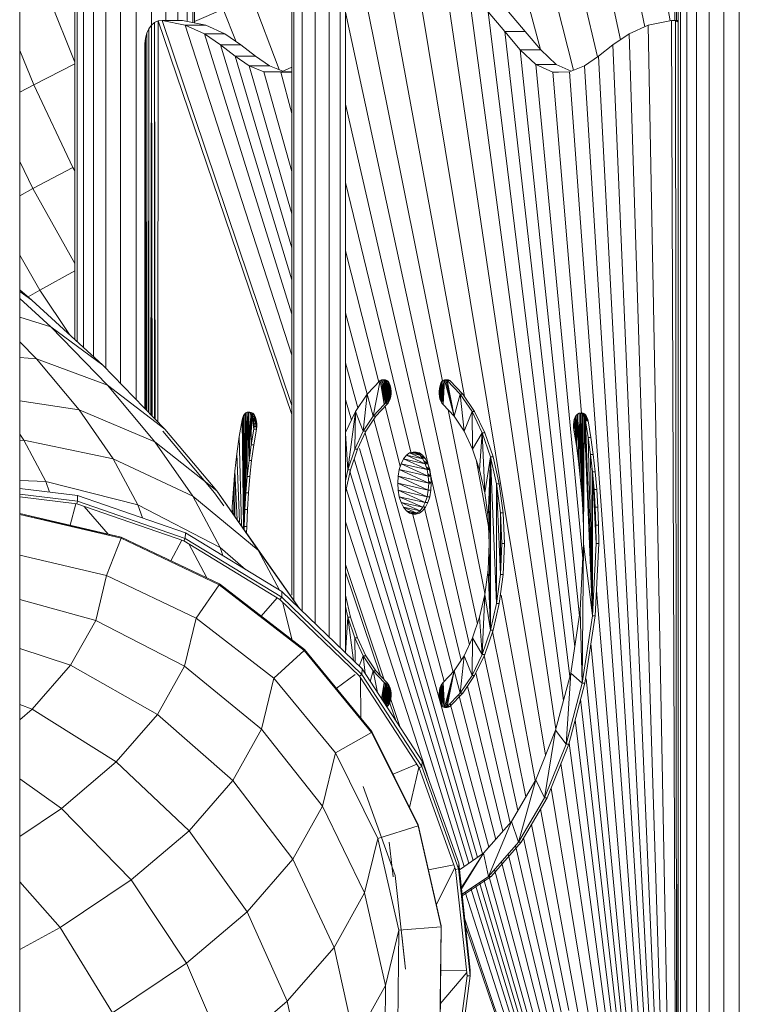
# Model space of a CAD drawing. Units: inches. Extents: x 12 to 24091, y 9 to 17036.
# Drawn here: x 4729 to 5203, y 11774 to 12422 of the extents above; entities that cross this region are included whole.
import ezdxf

# ---------------------------------------------------------------- set-up
doc = ezdxf.new("R2010")
doc.units = ezdxf.units.IN
doc.header["$MEASUREMENT"] = 0
doc.layers.add('DEFAULT', color=7, linetype='Continuous', lineweight=9)
doc.layers.add('平台柱子', color=7, linetype='Continuous', lineweight=9)

# ---------------------------------------------------------------- blocks, each defined once
blk = doc.blocks.new('9061_DWG-662037-West')
at = {"lineweight": 9}
for p, q in [((68811.49, 2354.37), (68811.49, 1410.47)), ((68814.98, 2357.5), (68814.98, 1407.1)), ((68804.22, 2347.85), (68804.22, 1417.48)), ((68795.11, 2339.68), (68795.11, 1426.27)), ((68786.6, 2333.08), (68786.6, 1434.48)), ((68779.74, 2327.77), (68779.74, 1445.09)), ((68780.98, 2328.72), (68780.98, 1441.66)), ((68600.64, 2022.87), (68600.64, -1.4)), ((68636.97, 1795.76), (68616.05, 1848.05)), ((68893.38, 1575.83), (68843.06, 1848.74)), ((68946.76, 1339.78), (68861.98, 1851.92)), ((68880.9, 1848.74), (68953.55, 1356.93)), ((68878.83, 1585.86), (68827.69, 1840.4)), ((68896.27, 1840.4), (68958.5, 1375.62)), ((68989.6, 1840.24), (68996.09, 1810.57)), ((69007.28, 1842.43), (69011.99, 1819.13)), ((69024.88, 1844.2), (69028.82, 1823.07)), ((68753.46, 1838.64), (68771.48, 1790.88)), ((68953.98, 1834.61), (68965.08, 1790.55)), ((68971.82, 1837.63), (68980.85, 1799.28)), ((68715.78, 1822.46), (68734.58, 1830.75)), ((68734.58, 1830.75), (68743.18, 1809.28)), ((68901.86, 1426.13), (68814.98, 1828.76)), ((68908.99, 1828.84), (68919.97, 1816.01)), ((68908.99, 1828.84), (68962.72, 1391.53)), ((68922.42, 1828.84), (68933.4, 1816.01)), ((68936.08, 1831.16), (68943.38, 1804.04)), ((68687.33, 1820.15), (68689.43, 1821.91)), ((68689.29, 1561.46), (68689.43, 1821.91)), ((68689.43, 1821.91), (68691.8, 1822.97)), ((68689.74, 1561), (68689.43, 1821.91)), ((68691.5, 1559.19), (68691.8, 1822.97)), ((68691.8, 1822.97), (68694.38, 1823.22)), ((68779.74, 1563.91), (68691.8, 1822.97)), ((68694.38, 1823.22), (68707.8, 1823.22)), ((68779.74, 1569.79), (68694.38, 1823.22)), ((68694.38, 1823.22), (68709.64, 1820.2)), ((68707.8, 1823.22), (68723.06, 1820.2)), ((69014.31, 1820.2), (69029.57, 1823.22)), ((69029.57, 1823.22), (69033.95, 1823.22)), ((69029.57, 1823.22), (69032.15, 1822.97)), ((69029.57, 1823.22), (69033.31, 816.96)), ((69032.15, 1822.97), (69033.95, 1822.97)), ((69032.15, 1822.97), (69033.95, 1822.17)), ((69032.15, 1822.97), (69033.31, 816.96)), ((68683.41, 1811.64), (68684.26, 1814.91)), ((68684.16, 1566.75), (68684.26, 1814.91)), ((68684.26, 1814.91), (68685.59, 1817.78)), ((68684.38, 1566.52), (68684.26, 1814.91)), ((68685.38, 1565.5), (68685.59, 1817.78)), ((68685.59, 1817.78), (68687.33, 1820.15)), ((68685.68, 1565.19), (68685.59, 1817.78)), ((68686.98, 1563.85), (68687.33, 1820.15)), ((68687.74, 1563.06), (68687.33, 1820.15)), ((68687.33, 1563.48), (68687.33, 1820.15)), ((68779.74, 1602.92), (68709.64, 1820.2)), ((68709.64, 1820.2), (68723.06, 1820.2)), ((68709.64, 1820.2), (68722.2, 1814.42)), ((68779.74, 1629.93), (68722.2, 1814.42)), ((68722.2, 1814.42), (68735.62, 1814.42)), ((68722.2, 1814.42), (68732.85, 1807.18)), ((68723.06, 1820.2), (68735.62, 1814.42)), ((68735.62, 1814.42), (68746.27, 1807.18)), ((68919.97, 1816.01), (68933.4, 1816.01)), ((68919.97, 1816.01), (68930.12, 1803.84)), ((68919.97, 1816.01), (68965.92, 1410.98)), ((68933.4, 1816.01), (68943.54, 1803.84)), ((68991.11, 1807.18), (69001.76, 1814.42)), ((69001.76, 1814.42), (69014.31, 1820.2)), ((69001.76, 1814.42), (69033.31, 816.96)), ((69014.31, 1820.2), (69033.31, 816.96)), ((68683.11, 1808.08), (68683.41, 1811.64)), ((68683.11, 1567.84), (68683.11, 1808.08)), ((68683.33, 1567.6), (68683.41, 1811.64)), ((68683.38, 1567.55), (68683.41, 1811.64)), ((68683.52, 1567.41), (68683.41, 1811.64)), ((68609.92, 1780.94), (68600.64, 1803.58)), ((68779.74, 1652.63), (68732.85, 1807.18)), ((68732.85, 1807.18), (68746.27, 1807.18)), ((68732.85, 1807.18), (68742.39, 1799.76)), ((68746.27, 1807.18), (68755.82, 1799.76)), ((68930.12, 1803.84), (68943.54, 1803.84)), ((68930.12, 1803.84), (68940.33, 1794.3)), ((68930.12, 1803.84), (68969.05, 1431.54)), ((68943.54, 1803.84), (68953.75, 1794.3)), ((68981.56, 1799.76), (68991.11, 1807.18)), ((68991.11, 1807.18), (69033.31, 816.96)), ((68779.74, 1673.59), (68742.39, 1799.76)), ((68742.39, 1799.76), (68755.82, 1799.76)), ((68742.39, 1799.76), (68751.64, 1793.45)), ((68755.82, 1799.76), (68765.06, 1793.45)), ((68972.31, 1793.45), (68981.56, 1799.76)), ((68981.56, 1799.76), (69033.31, 816.96)), ((68609.92, 1780.94), (68636.97, 1794.7)), ((68779.74, 1696.03), (68751.64, 1793.45)), ((68751.64, 1793.45), (68765.06, 1793.45)), ((68751.64, 1793.45), (68761.39, 1789.54)), ((68779.74, 1723.9), (68761.39, 1789.54)), ((68761.39, 1789.54), (68772.94, 1789.54)), ((68761.39, 1789.54), (68772.44, 1789.32)), ((68765.06, 1793.45), (68773.83, 1789.94)), ((68772.44, 1789.32), (68779.74, 1792.57)), ((68772.44, 1789.32), (68779.74, 1789.32)), ((68779.74, 1762.11), (68772.44, 1789.32)), ((68774.81, 1789.54), (68779.74, 1789.44)), ((68940.33, 1794.3), (68953.75, 1794.3)), ((68940.33, 1794.3), (68951.51, 1789.32)), ((68940.33, 1794.3), (68971.25, 1469.26)), ((68951.51, 1789.32), (68962.57, 1789.54)), ((68951.51, 1789.32), (68955.18, 1789.32)), ((68951.51, 1789.32), (68970.43, 1564.5)), ((68953.75, 1794.3), (68963.55, 1789.94)), ((68962.57, 1789.54), (68972.31, 1793.45)), ((68962.57, 1789.54), (69033.31, 816.96)), ((68972.31, 1793.45), (69033.31, 816.96)), ((68600.64, 1776.02), (68609.92, 1780.94)), ((68635.72, 1726.54), (68609.92, 1780.94)), ((68896.62, 1412.41), (68814.98, 1768.09)), ((68609.38, 1712.58), (68600.64, 1730.43)), ((68609.38, 1712.58), (68635.72, 1726.54)), ((68636.97, 1724.21), (68635.72, 1726.54)), ((68600.64, 1707.77), (68609.38, 1712.58)), ((68636.97, 1663.33), (68609.38, 1712.58)), ((68858.3, 1538.19), (68814.98, 1716.71)), ((68613.98, 1645.77), (68600.64, 1668.69)), ((68837.02, 1585.28), (68814.98, 1671.56)), ((68613.98, 1645.77), (68636.97, 1658.44)), ((68600.64, 1645.88), (68608.66, 1639.24)), ((68608.66, 1639.24), (68600.64, 1644.94)), ((68600.64, 1640.34), (68621.1, 1621.59)), ((68606.17, 1641.3), (68613.98, 1645.77)), ((68633.5, 1616.47), (68613.98, 1645.77)), ((68608.66, 1639.24), (68655.44, 1596.36)), ((68621.1, 1621.59), (68600.64, 1628.02)), ((68829.31, 1577.34), (68814.98, 1630.76)), ((68655.44, 1596.36), (68621.1, 1621.59)), ((68621.1, 1621.59), (68658.37, 1583.16)), ((68600.64, 1611.83), (68611.64, 1600.48)), ((68611.64, 1600.48), (68600.64, 1601.51)), ((68658.37, 1583.16), (68611.64, 1600.48)), ((68611.64, 1600.48), (68639.85, 1566.91)), ((68655.44, 1596.36), (68696.19, 1554.35)), ((68823.25, 1568.29), (68814.98, 1597.86)), ((68696.19, 1554.35), (68658.37, 1583.16)), ((68658.37, 1583.16), (68689.67, 1545.91)), ((68837.92, 1586.2), (68829.3, 1577.34)), ((68837.92, 1586.2), (68833.29, 1562.79)), ((68838.81, 1586.69), (68837.92, 1586.2)), ((68837.92, 1586.2), (68840.57, 1570.47)), ((68839.71, 1586.73), (68838.81, 1586.69)), ((68838.81, 1586.69), (68840.57, 1570.47)), ((68841.44, 1586.73), (68839.71, 1586.73)), ((68840.58, 1586.36), (68839.71, 1586.73)), ((68839.71, 1586.73), (68840.57, 1570.47)), ((68841.44, 1586.73), (68840.54, 1586.69)), ((68840.54, 1586.69), (68842.3, 1570.47)), ((68840.58, 1586.36), (68840.57, 1570.47)), ((68841.42, 1571.41), (68840.58, 1586.36)), ((68841.38, 1585.6), (68840.58, 1586.36)), ((68842.31, 1586.36), (68840.58, 1586.36)), ((68841.42, 1571.41), (68841.38, 1585.6)), ((68842.09, 1584.49), (68841.38, 1585.6)), ((68843.11, 1585.6), (68841.38, 1585.6)), ((68841.42, 1571.41), (68842.09, 1584.49)), ((68842.31, 1586.36), (68841.44, 1586.73)), ((68841.44, 1586.73), (68842.3, 1570.47)), ((68842.13, 1572.63), (68842.09, 1584.49)), ((68842.66, 1583.05), (68842.09, 1584.49)), ((68843.82, 1584.49), (68842.09, 1584.49)), ((68842.13, 1572.63), (68842.66, 1583.05)), ((68842.31, 1586.36), (68842.3, 1570.47)), ((68843.11, 1585.6), (68842.31, 1586.36)), ((68843.15, 1571.41), (68842.31, 1586.36)), ((68842.69, 1574.08), (68842.66, 1583.05)), ((68843.07, 1581.33), (68842.66, 1583.05)), ((68844.39, 1583.05), (68842.66, 1583.05)), ((68842.69, 1574.08), (68843.07, 1581.33)), ((68843.08, 1575.7), (68843.07, 1581.33)), ((68843.12, 1581.03), (68843.07, 1581.33)), ((68844.8, 1581.33), (68843.07, 1581.33)), ((68843.08, 1575.7), (68843.12, 1581.03)), ((68843.82, 1584.49), (68843.11, 1585.6)), ((68843.15, 1571.41), (68843.11, 1585.6)), ((68843.29, 1577.44), (68843.12, 1581.03)), ((68843.31, 1579.23), (68843.12, 1581.03)), ((68844.85, 1581.03), (68843.12, 1581.03)), ((68843.15, 1571.41), (68843.82, 1584.49)), ((68844.39, 1583.05), (68843.82, 1584.49)), ((68843.86, 1572.63), (68843.82, 1584.49)), ((68843.86, 1572.63), (68844.39, 1583.05)), ((68844.8, 1581.33), (68844.39, 1583.05)), ((68844.42, 1574.08), (68844.39, 1583.05)), ((68844.42, 1574.08), (68844.8, 1581.33)), ((68844.85, 1581.03), (68844.8, 1581.33)), ((68844.81, 1575.7), (68844.8, 1581.33)), ((68844.81, 1575.7), (68844.85, 1581.03)), ((68845.04, 1579.23), (68844.85, 1581.03)), ((68845.02, 1577.44), (68844.85, 1581.03)), ((68876.82, 1581.03), (68876.63, 1579.23)), ((68876.82, 1581.03), (68876.64, 1577.44)), ((68876.87, 1581.33), (68876.82, 1581.03)), ((68878.55, 1581.03), (68876.82, 1581.03)), ((68876.82, 1581.03), (68876.86, 1575.7)), ((68876.87, 1581.33), (68876.86, 1575.7)), ((68877.27, 1583.05), (68876.87, 1581.33)), ((68878.6, 1581.33), (68876.87, 1581.33)), ((68876.87, 1581.33), (68877.25, 1574.08)), ((68877.27, 1583.05), (68877.25, 1574.08)), ((68877.85, 1584.49), (68877.27, 1583.05)), ((68879.01, 1583.05), (68877.27, 1583.05)), ((68877.27, 1583.05), (68877.81, 1572.63)), ((68877.85, 1584.49), (68877.81, 1572.63)), ((68878.55, 1585.6), (68877.85, 1584.49)), ((68877.85, 1584.49), (68878.52, 1571.41)), ((68878.55, 1581.03), (68878.36, 1579.23)), ((68878.55, 1581.03), (68878.37, 1577.44)), ((68878.55, 1585.6), (68878.52, 1571.41)), ((68879.36, 1586.36), (68878.55, 1585.6)), ((68878.55, 1585.6), (68879.36, 1570.47)), ((68878.6, 1581.33), (68878.55, 1581.03)), ((68878.55, 1581.03), (68878.59, 1575.7)), ((68878.6, 1581.33), (68878.59, 1575.7)), ((68878.6, 1581.33), (68878.98, 1574.08)), ((68880.22, 1586.73), (68879.36, 1586.36)), ((68880.22, 1586.73), (68879.36, 1570.47)), ((68879.36, 1586.36), (68879.36, 1570.47)), ((68881.96, 1586.73), (68880.22, 1586.73)), ((68881.12, 1586.69), (68880.22, 1586.73)), ((68880.22, 1586.73), (68886.64, 1562.79)), ((68882.01, 1586.2), (68881.12, 1586.69)), ((68881.12, 1586.69), (68886.64, 1562.79)), ((68882.85, 1586.69), (68881.96, 1586.73)), ((68890.63, 1577.34), (68882.01, 1586.2)), ((68883.75, 1586.2), (68882.01, 1586.2)), ((68882.01, 1586.2), (68886.64, 1562.79)), ((68883.75, 1586.2), (68882.85, 1586.69)), ((68892.36, 1577.34), (68883.75, 1586.2)), ((68829.3, 1577.34), (68821.59, 1565.82)), ((68829.3, 1577.34), (68826.79, 1552.9)), ((68829.3, 1577.34), (68833.29, 1562.79)), ((68841.05, 1577.88), (68842.3, 1570.47)), ((68842.69, 1574.08), (68843.08, 1575.7)), ((68843.08, 1575.7), (68843.29, 1577.44)), ((68844.81, 1575.7), (68843.08, 1575.7)), ((68843.29, 1577.44), (68843.31, 1579.23)), ((68845.02, 1577.44), (68843.29, 1577.44)), ((68845.04, 1579.23), (68843.31, 1579.23)), ((68844.42, 1574.08), (68844.81, 1575.7)), ((68844.81, 1575.7), (68845.02, 1577.44)), ((68845.02, 1577.44), (68845.04, 1579.23)), ((68876.63, 1579.23), (68876.64, 1577.44)), ((68878.36, 1579.23), (68876.63, 1579.23)), ((68876.64, 1577.44), (68876.86, 1575.7)), ((68878.37, 1577.44), (68876.64, 1577.44)), ((68876.86, 1575.7), (68877.25, 1574.08)), ((68878.59, 1575.7), (68876.86, 1575.7)), ((68878.36, 1579.23), (68878.37, 1577.44)), ((68878.37, 1577.44), (68878.59, 1575.7)), ((68878.59, 1575.7), (68878.98, 1574.08)), ((68878.99, 1577.45), (68878.98, 1574.08)), ((68890.63, 1577.34), (68886.64, 1562.79)), ((68898.34, 1565.82), (68890.63, 1577.34)), ((68892.36, 1577.34), (68890.63, 1577.34)), ((68890.63, 1577.34), (68893.15, 1552.9)), ((68900.07, 1565.82), (68892.36, 1577.34)), ((68639.85, 1566.91), (68600.64, 1572.92)), ((68818.91, 1560.23), (68814.98, 1573.87)), ((68833.29, 1562.79), (68840.57, 1570.47)), ((68835.02, 1562.79), (68842.3, 1570.47)), ((68841.42, 1571.41), (68840.57, 1570.47)), ((68851.15, 1529.98), (68841.12, 1569.23)), ((68842.13, 1572.63), (68841.42, 1571.41)), ((68843.15, 1571.41), (68841.42, 1571.41)), ((68842.13, 1572.63), (68842.69, 1574.08)), ((68843.86, 1572.63), (68842.13, 1572.63)), ((68843.15, 1571.41), (68842.3, 1570.47)), ((68844.42, 1574.08), (68842.69, 1574.08)), ((68843.15, 1571.41), (68843.86, 1572.63)), ((68843.86, 1572.63), (68844.42, 1574.08)), ((68877.25, 1574.08), (68877.81, 1572.63)), ((68878.98, 1574.08), (68877.25, 1574.08)), ((68877.81, 1572.63), (68878.52, 1571.41)), ((68879.54, 1572.63), (68877.81, 1572.63)), ((68878.52, 1571.41), (68879.36, 1570.47)), ((68879.36, 1570.47), (68886.64, 1562.79)), ((68689.67, 1545.91), (68639.85, 1566.91)), ((68639.85, 1566.91), (68662.27, 1534.77)), ((68747.42, 1562.01), (68747.01, 1560.38)), ((68748, 1563.35), (68747.42, 1562.01)), ((68747.42, 1562.01), (68748.09, 1488.6)), ((68747.42, 1562.01), (68748.11, 1488.57)), ((68748.71, 1564.39), (68748, 1563.35)), ((68748, 1563.35), (68748.18, 1488.48)), ((68748.71, 1564.39), (68748.26, 1488.37)), ((68748.71, 1564.39), (68748.34, 1490.23)), ((68749.52, 1565.09), (68748.71, 1564.39)), ((68748.71, 1564.39), (68748.75, 1501.33)), ((68749.52, 1565.09), (68748.75, 1501.33)), ((68749.52, 1565.09), (68749.44, 1512.28)), ((68750.4, 1565.41), (68749.52, 1565.09)), ((68749.52, 1565.09), (68750.38, 1523.07)), ((68750.4, 1565.41), (68750.38, 1523.07)), ((68752.13, 1565.41), (68750.4, 1565.41)), ((68751.31, 1565.34), (68750.4, 1565.41)), ((68750.4, 1565.41), (68751.58, 1533.66)), ((68752.22, 1564.85), (68751.31, 1565.34)), ((68751.31, 1565.34), (68751.58, 1533.66)), ((68752.22, 1564.85), (68751.58, 1533.66)), ((68753.04, 1565.34), (68752.13, 1565.41)), ((68752.37, 1564.73), (68752.22, 1564.85)), ((68753.96, 1564.85), (68752.22, 1564.85)), ((68752.22, 1564.85), (68753.02, 1544.06)), ((68753.18, 1563.86), (68752.37, 1564.73)), ((68752.37, 1564.73), (68753.02, 1544.06)), ((68753.18, 1563.86), (68753.02, 1544.06)), ((68753.96, 1564.85), (68753.04, 1565.34)), ((68753.86, 1562.68), (68753.18, 1563.86)), ((68754.92, 1563.86), (68753.18, 1563.86)), ((68753.18, 1563.86), (68754.71, 1554.26)), ((68753.96, 1564.85), (68753.85, 1559.68)), ((68754.39, 1561.25), (68753.86, 1562.68)), ((68755.6, 1562.68), (68753.86, 1562.68)), ((68753.86, 1562.68), (68754.71, 1554.26)), ((68754.1, 1564.73), (68753.96, 1564.85)), ((68753.96, 1564.85), (68754.25, 1557.14)), ((68754.92, 1563.86), (68754.1, 1564.73)), ((68754.1, 1564.73), (68754.36, 1556.45)), ((68754.92, 1563.86), (68754.84, 1554.26)), ((68755.6, 1562.68), (68754.92, 1563.86)), ((68754.92, 1563.86), (68756.44, 1554.26)), ((68756.12, 1561.25), (68755.6, 1562.68)), ((68755.6, 1562.68), (68756.44, 1554.26)), ((68821.59, 1565.82), (68814.98, 1552.02)), ((68821.59, 1565.82), (68816.6, 1527.47)), ((68821.59, 1565.82), (68821.19, 1541.59)), ((68821.59, 1565.82), (68826.79, 1552.9)), ((68826.79, 1552.9), (68833.29, 1562.79)), ((68828.52, 1552.9), (68835.02, 1562.79)), ((68835.02, 1562.79), (68833.29, 1562.79)), ((68906.86, 1446.32), (68882.61, 1567.05)), ((68886.64, 1562.79), (68893.15, 1552.9)), ((68898.34, 1565.82), (68893.15, 1552.9)), ((68904.99, 1551.94), (68898.34, 1565.82)), ((68900.07, 1565.82), (68898.34, 1565.82)), ((68898.34, 1565.82), (68898.75, 1541.04)), ((68906.72, 1551.94), (68900.07, 1565.82)), ((68966.19, 1562.08), (68965.66, 1560.65)), ((68966.87, 1563.26), (68966.19, 1562.08)), ((68966.19, 1562.08), (68966.99, 1543.54)), ((68967.69, 1564.13), (68966.87, 1563.26)), ((68966.87, 1563.26), (68966.99, 1543.54)), ((68967.69, 1564.13), (68966.99, 1543.54)), ((68967.83, 1564.24), (68967.69, 1564.13)), ((68967.69, 1564.13), (68968.41, 1533.22)), ((68968.74, 1564.73), (68967.83, 1564.24)), ((68967.83, 1564.24), (68968.41, 1533.22)), ((68968.74, 1564.73), (68968.41, 1533.22)), ((68969.66, 1564.8), (68968.74, 1564.73)), ((68968.74, 1564.73), (68969.59, 1522.71)), ((68969.66, 1564.8), (68969.59, 1522.71)), ((68971.39, 1564.8), (68969.66, 1564.8)), ((68970.53, 1564.46), (68969.66, 1564.8)), ((68969.66, 1564.8), (68970.52, 1512.01)), ((68971.39, 1564.8), (68970.48, 1564.73)), ((68970.53, 1564.46), (68970.52, 1512.01)), ((68971.34, 1563.76), (68970.53, 1564.46)), ((68972.26, 1564.46), (68970.53, 1564.46)), ((68970.53, 1564.46), (68971.19, 1501.15)), ((68971.34, 1563.76), (68971.19, 1501.15)), ((68972.05, 1562.72), (68971.34, 1563.76)), ((68973.07, 1563.76), (68971.34, 1563.76)), ((68971.34, 1563.76), (68971.6, 1490.13)), ((68972.26, 1564.46), (68971.39, 1564.8)), ((68972.05, 1562.72), (68971.6, 1490.13)), ((68972.05, 1562.72), (68971.73, 1478.98)), ((68977.66, 1431.5), (68972.05, 1562.72)), ((68972.63, 1561.37), (68972.05, 1562.72)), ((68973.78, 1562.72), (68972.05, 1562.72)), ((68973.07, 1563.76), (68972.26, 1564.46)), ((68972.26, 1564.46), (68972.26, 1562.22)), ((68972.26, 1564.46), (68972.29, 1562.16)), ((68973.07, 1563.76), (68973.06, 1559.74)), ((68973.78, 1562.72), (68973.07, 1563.76)), ((68973.07, 1563.76), (68973.09, 1559.41)), ((68973.78, 1562.72), (68973.76, 1559.74)), ((68973.78, 1562.72), (68973.77, 1559.74)), ((68974.36, 1561.37), (68973.78, 1562.72)), ((68973.91, 1559.74), (68973.78, 1562.72)), ((68747.01, 1560.38), (68745.17, 1549.35)), ((68747.01, 1560.38), (68747.84, 1488.96)), ((68754.75, 1559.63), (68754.39, 1561.25)), ((68756.12, 1561.25), (68754.39, 1561.25)), ((68754.39, 1561.25), (68754.71, 1554.26)), ((68754.75, 1559.63), (68754.71, 1554.26)), ((68754.92, 1556.07), (68754.71, 1554.26)), ((68754.93, 1557.89), (68754.75, 1559.63)), ((68754.92, 1556.07), (68754.75, 1559.63)), ((68756.48, 1559.63), (68754.75, 1559.63)), ((68754.93, 1557.89), (68754.92, 1556.07)), ((68756.66, 1556.07), (68754.92, 1556.07)), ((68756.67, 1557.89), (68754.93, 1557.89)), ((68756.48, 1559.63), (68756.12, 1561.25)), ((68756.12, 1561.25), (68756.44, 1554.26)), ((68756.48, 1559.63), (68756.44, 1554.26)), ((68756.66, 1556.07), (68756.44, 1554.26)), ((68756.67, 1557.89), (68756.48, 1559.63)), ((68756.66, 1556.07), (68756.48, 1559.63)), ((68756.66, 1556.07), (68756.67, 1557.89)), ((68880.05, 1388.21), (68833.74, 1560.84)), ((68965.29, 1559.04), (68965.11, 1557.29)), ((68965.11, 1557.29), (68965.12, 1555.48)), ((68965.29, 1559.04), (68965.12, 1555.48)), ((68965.12, 1555.48), (68965.33, 1553.66)), ((68965.66, 1560.65), (68965.29, 1559.04)), ((68965.29, 1559.04), (68965.33, 1553.66)), ((68965.66, 1560.65), (68965.33, 1553.66)), ((68965.66, 1560.65), (68966.99, 1543.54)), ((68977.66, 1431.5), (68972.63, 1561.37)), ((68973.03, 1559.74), (68972.63, 1561.37)), ((68974.36, 1561.37), (68972.63, 1561.37)), ((68977.66, 1431.5), (68973.03, 1559.74)), ((68974.84, 1548.8), (68973.03, 1559.74)), ((68974.77, 1559.74), (68973.03, 1559.74)), ((68974.77, 1559.74), (68974.36, 1561.37)), ((68976.58, 1548.8), (68974.77, 1559.74)), ((68600.64, 1550.95), (68603.43, 1546.95)), ((68694.76, 1553.02), (68728.96, 1512.33)), ((68696.19, 1554.35), (68730.43, 1513.6)), ((68745.17, 1549.35), (68743.6, 1538.1)), ((68745.17, 1549.35), (68746.56, 1490.76)), ((68753.02, 1544.06), (68754.71, 1554.26)), ((68756.44, 1554.26), (68754.71, 1554.26)), ((68754.75, 1544.06), (68756.44, 1554.26)), ((68814.98, 1551.43), (68816.6, 1527.47)), ((68821.18, 1541.04), (68826.79, 1552.9)), ((68822.91, 1541.04), (68828.52, 1552.9)), ((68828.52, 1552.9), (68826.79, 1552.9)), ((68905.31, 1274.78), (68827.91, 1551.61)), ((68893.15, 1552.9), (68898.75, 1541.04)), ((68904.99, 1551.94), (68898.75, 1541.04)), ((68904.99, 1551.94), (68903.33, 1527.47)), ((68910.42, 1536.02), (68904.99, 1551.94)), ((68906.72, 1551.94), (68904.99, 1551.94)), ((68904.99, 1551.94), (68906.76, 1512.43)), ((68912.15, 1536.02), (68906.72, 1551.94)), ((68965.33, 1553.66), (68966.99, 1543.54)), ((68977.66, 1431.5), (68974.84, 1548.8)), ((68976.39, 1537.63), (68974.84, 1548.8)), ((68976.58, 1548.8), (68974.84, 1548.8)), ((68978.13, 1537.63), (68976.58, 1548.8)), ((68603.43, 1546.95), (68600.64, 1546.91)), ((68662.27, 1534.77), (68603.43, 1546.95)), ((68603.43, 1546.95), (68617.87, 1519.92)), ((68730.43, 1513.6), (68689.67, 1545.91)), ((68689.67, 1545.91), (68714.55, 1510.22)), ((68751.58, 1533.66), (68753.02, 1544.06)), ((68754.75, 1544.06), (68753.02, 1544.06)), ((68753.31, 1533.66), (68754.75, 1544.06)), ((68966.99, 1543.54), (68968.41, 1533.22)), ((68743.6, 1538.1), (68742.29, 1526.63)), ((68743.6, 1538.1), (68745.21, 1493.34)), ((68816.6, 1527.47), (68821.18, 1541.04)), ((68818.33, 1527.47), (68822.91, 1541.04)), ((68822.91, 1541.04), (68821.46, 1541.04)), ((68901.92, 1272.47), (68824.29, 1541.59)), ((68855.12, 1537.12), (68853.23, 1534.7)), ((68857.27, 1538.65), (68855.12, 1537.12)), ((68867.57, 1531.54), (68855.12, 1537.12)), ((68865.99, 1534.7), (68855.12, 1537.12)), ((68859.61, 1539.19), (68857.27, 1538.65)), ((68865.99, 1534.7), (68857.27, 1538.65)), ((68864.1, 1537.12), (68857.27, 1538.65)), ((68861.34, 1539.19), (68859, 1538.65)), ((68861.34, 1539.19), (68859.61, 1539.19)), ((68864.1, 1537.12), (68859.61, 1539.19)), ((68861.95, 1538.65), (68859.61, 1539.19)), ((68863.68, 1538.65), (68861.34, 1539.19)), ((68867.72, 1534.7), (68861.34, 1539.19)), ((68865.83, 1537.12), (68861.34, 1539.19)), ((68864.1, 1537.12), (68861.95, 1538.65)), ((68863.68, 1538.65), (68861.95, 1538.65)), ((68865.83, 1537.12), (68863.68, 1538.65)), ((68865.99, 1534.7), (68864.1, 1537.12)), ((68867.72, 1534.7), (68865.04, 1535.92)), ((68867.72, 1534.7), (68865.83, 1537.12)), ((68898.75, 1541.04), (68903.33, 1527.47)), ((68910.42, 1536.02), (68906.76, 1512.43)), ((68910.42, 1536.02), (68908.9, 1496.18)), ((68910.42, 1536.02), (68909.65, 1478.98)), ((68910.42, 1421.94), (68910.42, 1536.02)), ((68914.49, 1439.62), (68910.42, 1536.02)), ((68914.49, 1518.34), (68910.42, 1536.02)), ((68912.15, 1536.02), (68910.42, 1536.02)), ((68916.22, 1518.34), (68912.15, 1536.02)), ((68977.66, 1431.5), (68976.39, 1537.63)), ((68977.68, 1526.25), (68976.39, 1537.63)), ((68978.13, 1537.63), (68976.39, 1537.63)), ((68979.41, 1526.25), (68978.13, 1537.63)), ((68714.55, 1510.22), (68662.27, 1534.77)), ((68662.27, 1534.77), (68678.5, 1504.38)), ((68750.38, 1523.07), (68751.58, 1533.66)), ((68753.31, 1533.66), (68751.58, 1533.66)), ((68752.11, 1523.07), (68753.31, 1533.66)), ((68899.05, 1270.52), (68820.82, 1534.82)), ((68851.65, 1531.54), (68850.44, 1527.75)), ((68853.23, 1534.7), (68851.65, 1531.54)), ((68869.55, 1523.45), (68851.65, 1531.54)), ((68868.78, 1527.75), (68851.65, 1531.54)), ((68868.78, 1527.75), (68853.23, 1534.7)), ((68867.57, 1531.54), (68853.23, 1534.7)), ((68867.57, 1531.54), (68865.99, 1534.7)), ((68869.31, 1531.54), (68866.66, 1533.37)), ((68869.31, 1531.54), (68867.07, 1532.54)), ((68868.78, 1527.75), (68867.57, 1531.54)), ((68869.31, 1531.54), (68867.57, 1531.54)), ((68869.31, 1531.54), (68867.72, 1534.7)), ((68870.51, 1527.75), (68868.3, 1529.27)), ((68870.51, 1527.75), (68869.31, 1531.54)), ((68909.16, 1490.24), (68901.05, 1534.23)), ((68968.41, 1533.22), (68969.59, 1522.71)), ((68742.29, 1526.63), (68741.27, 1514.96)), ((68742.29, 1526.63), (68742.29, 1496.82)), ((68742.29, 1526.63), (68743.84, 1494.62)), ((68749.44, 1512.28), (68750.38, 1523.07)), ((68752.11, 1523.07), (68750.38, 1523.07)), ((68751.17, 1512.28), (68752.11, 1523.07)), ((68814.98, 1512.75), (68818.33, 1527.47)), ((68814.98, 1520.35), (68816.6, 1527.47)), ((68818.33, 1527.47), (68816.6, 1527.47)), ((68896.26, 1268.62), (68818.01, 1526.51)), ((68849.67, 1523.45), (68849.4, 1518.78)), ((68850.44, 1527.75), (68849.67, 1523.45)), ((68869.82, 1518.78), (68849.67, 1523.45)), ((68849.67, 1523.45), (68869.55, 1514.1)), ((68869.55, 1523.45), (68850.44, 1527.75)), ((68869.82, 1518.78), (68850.44, 1527.75)), ((68870.51, 1527.75), (68868.49, 1528.65)), ((68869.55, 1523.45), (68868.78, 1527.75)), ((68870.51, 1527.75), (68868.78, 1527.75)), ((68871.28, 1523.45), (68869.3, 1524.82)), ((68871.28, 1523.45), (68869.4, 1524.3)), ((68871.28, 1523.45), (68869.55, 1523.45)), ((68869.55, 1523.45), (68869.82, 1518.78)), ((68871.28, 1523.45), (68870.51, 1527.75)), ((68871.55, 1518.78), (68871.28, 1523.45)), ((68903.33, 1527.47), (68906.76, 1512.43)), ((68969.59, 1522.71), (68970.52, 1512.01)), ((68977.66, 1431.5), (68977.68, 1526.25)), ((68980.01, 1478.94), (68977.68, 1526.25)), ((68978.69, 1514.67), (68977.68, 1526.25)), ((68979.41, 1526.25), (68977.68, 1526.25)), ((68980.42, 1514.67), (68979.41, 1526.25)), ((68617.87, 1519.92), (68600.64, 1520.56)), ((68678.5, 1504.38), (68617.87, 1519.92)), ((68617.87, 1519.92), (68620.26, 1512.9)), ((68849.4, 1518.78), (68849.67, 1514.1)), ((68849.4, 1518.78), (68868.78, 1509.8)), ((68849.4, 1518.78), (68869.55, 1514.1)), ((68869.82, 1518.78), (68869.55, 1514.1)), ((68871.55, 1518.78), (68869.75, 1520.04)), ((68871.55, 1518.78), (68869.77, 1519.6)), ((68871.55, 1518.78), (68869.82, 1518.78)), ((68871.55, 1518.78), (68871.28, 1514.1)), ((68914.49, 1439.62), (68914.49, 1518.34)), ((68917.04, 1458.73), (68914.49, 1518.34)), ((68917.04, 1499.23), (68914.49, 1518.34)), ((68916.22, 1518.34), (68914.49, 1518.34)), ((68918.77, 1499.23), (68916.22, 1518.34)), ((68638.79, 1510.63), (68600.64, 1515.3)), ((68638.65, 1506.93), (68600.64, 1511.57)), ((68638.19, 1505.15), (68600.64, 1509.74)), ((68638.79, 1510.63), (68638.65, 1506.93)), ((68709.76, 1486.09), (68638.79, 1510.63)), ((68757.66, 1474.55), (68714.55, 1510.22)), ((68714.55, 1510.22), (68732.57, 1476.49)), ((68734.99, 1503.78), (68728.96, 1512.33)), ((68760.1, 1471.61), (68730.43, 1513.6)), ((68730.43, 1513.6), (68757.66, 1474.55)), ((68741.27, 1514.96), (68740.52, 1503.12)), ((68741.27, 1514.96), (68741.47, 1497.97)), ((68748.75, 1501.33), (68749.44, 1512.28)), ((68751.17, 1512.28), (68749.44, 1512.28)), ((68750.49, 1501.33), (68751.17, 1512.28)), ((68893.11, 1266.47), (68815.53, 1515.17)), ((68849.67, 1514.1), (68850.44, 1509.8)), ((68849.67, 1514.1), (68867.57, 1506.01)), ((68849.67, 1514.1), (68868.78, 1509.8)), ((68850.44, 1509.8), (68851.65, 1506.01)), ((68850.44, 1509.8), (68865.99, 1502.85)), ((68850.44, 1509.8), (68867.57, 1506.01)), ((68867.57, 1506.01), (68868.78, 1509.8)), ((68868.78, 1509.8), (68869.55, 1514.1)), ((68870.51, 1509.8), (68868.78, 1509.8)), ((68869.31, 1506.01), (68870.51, 1509.8)), ((68871.28, 1514.1), (68869.55, 1514.1)), ((68870.51, 1509.8), (68871.28, 1514.1)), ((68906.76, 1512.43), (68908.9, 1496.18)), ((68970.52, 1512.01), (68971.19, 1501.15)), ((68980.01, 1478.94), (68978.69, 1514.67)), ((68979.42, 1502.92), (68978.69, 1514.67)), ((68980.42, 1514.67), (68978.69, 1514.67)), ((68981.15, 1502.92), (68980.42, 1514.67)), ((68633.87, 1491.06), (68637.51, 1505.23)), ((68638.65, 1506.93), (68638.19, 1505.15)), ((68708.75, 1480.74), (68638.19, 1505.15)), ((68709.62, 1482.38), (68638.65, 1506.93)), ((68658.79, 1485.21), (68643.11, 1503.45)), ((68732.57, 1476.49), (68678.5, 1504.38)), ((68678.5, 1504.38), (68681.39, 1495.9)), ((68851.65, 1506.01), (68853.23, 1502.85)), ((68851.65, 1506.01), (68864.1, 1500.43)), ((68851.65, 1506.01), (68865.99, 1502.85)), ((68865.99, 1502.85), (68867.57, 1506.01)), ((68891.29, 1402.23), (68866.59, 1504.03)), ((68869.31, 1506.01), (68867.57, 1506.01)), ((68867.72, 1502.85), (68869.31, 1506.01)), ((68667.42, 1483.19), (68600.64, 1498.86)), ((68600.64, 1498.21), (68667.42, 1483.19)), ((68667.36, 1482.52), (68600.64, 1498.18)), ((68740.52, 1503.12), (68740.39, 1499.5)), ((68740.52, 1503.12), (68740.62, 1499.18)), ((68748.34, 1490.23), (68748.75, 1501.33)), ((68750.49, 1501.33), (68748.75, 1501.33)), ((68750.07, 1490.23), (68750.49, 1501.33)), ((68853.23, 1502.85), (68855.12, 1500.43)), ((68853.23, 1502.85), (68861.95, 1498.9)), ((68853.23, 1502.85), (68864.1, 1500.43)), ((68855.12, 1500.43), (68857.27, 1498.9)), ((68855.12, 1500.43), (68859.61, 1498.36)), ((68855.12, 1500.43), (68861.95, 1498.9)), ((68857.27, 1498.9), (68859.61, 1498.36)), ((68859, 1498.9), (68857.27, 1498.9)), ((68858.5, 1499.68), (68861.34, 1498.36)), ((68885.82, 1394.29), (68858.92, 1499.58)), ((68859, 1498.9), (68861.34, 1498.36)), ((68859.61, 1498.36), (68861.95, 1498.9)), ((68861.34, 1498.36), (68859.61, 1498.36)), ((68861.34, 1498.36), (68863.68, 1498.9)), ((68861.95, 1498.9), (68864.1, 1500.43)), ((68863.68, 1498.9), (68865.83, 1500.43)), ((68864.1, 1500.43), (68865.99, 1502.85)), ((68865.83, 1500.43), (68867.72, 1502.85)), ((68917.04, 1458.73), (68917.04, 1499.23)), ((68917.93, 1478.98), (68917.04, 1499.23)), ((68918.77, 1499.23), (68917.04, 1499.23)), ((68919.66, 1478.98), (68918.77, 1499.23)), ((68971.19, 1501.15), (68971.6, 1490.13)), ((68979.4, 1495.34), (68979.4, 1502.92)), ((68980.01, 1478.94), (68979.42, 1502.92)), ((68979.86, 1491), (68979.42, 1502.92)), ((68981.15, 1502.92), (68979.42, 1502.92)), ((68981.59, 1491), (68981.15, 1502.92)), ((68869.8, 1323.78), (68815.09, 1493.34)), ((68908.9, 1496.18), (68909.65, 1478.98)), ((68980.01, 1478.94), (68979.86, 1491)), ((68981.59, 1491), (68979.86, 1491)), ((68981.74, 1478.94), (68981.59, 1491)), ((68709.76, 1486.09), (68709.62, 1482.38)), ((68773.23, 1447.38), (68709.76, 1486.09)), ((68748.32, 1488.28), (68748.34, 1490.23)), ((68750.07, 1490.23), (68748.34, 1490.23)), ((68750.02, 1485.87), (68750.07, 1490.23)), ((68971.6, 1490.13), (68971.73, 1478.98)), ((68657.83, 1457.98), (68667.36, 1482.52)), ((68667.36, 1482.52), (68667.42, 1483.19)), ((68732.03, 1451.85), (68667.36, 1482.52)), ((68732.08, 1452.52), (68667.42, 1483.19)), ((68700.21, 1467.64), (68707.41, 1481.21)), ((68709.62, 1482.38), (68708.75, 1480.74)), ((68771.85, 1442.26), (68708.75, 1480.74)), ((68773.08, 1443.68), (68709.62, 1482.38)), ((68723.71, 1456.49), (68712.02, 1478.86)), ((68909.65, 1478.98), (68908.9, 1461.77)), ((68910.42, 1421.94), (68909.65, 1478.98)), ((68917.04, 1458.73), (68917.93, 1478.98)), ((68919.66, 1478.98), (68917.93, 1478.98)), ((68918.77, 1458.73), (68919.66, 1478.98)), ((68971.73, 1478.98), (68969.55, 1434.87)), ((68970.91, 1387.21), (68971.73, 1478.98)), ((68977.66, 1431.5), (68971.73, 1478.98)), ((68977.66, 1431.5), (68980.01, 1478.94)), ((68979.39, 1431.5), (68981.74, 1478.94)), ((68981.74, 1478.94), (68980.01, 1478.94)), ((68657.83, 1457.98), (68600.64, 1471.4)), ((68749.33, 1461.96), (68732.57, 1476.49)), ((68732.57, 1476.49), (68734.43, 1471.04)), ((68784.53, 1436.48), (68757.66, 1474.55)), ((68757.66, 1474.55), (68771.66, 1448.34)), ((68760.1, 1471.61), (68784.71, 1436.3)), ((68840.51, 1389.38), (68814.98, 1465.17)), ((68657.83, 1457.98), (68650.66, 1428.46)), ((68716.88, 1429.97), (68657.83, 1457.98)), ((68838.14, 1391.87), (68814.98, 1460.11)), ((68908.9, 1461.77), (68906.76, 1445.53)), ((68910.42, 1421.94), (68908.9, 1461.77)), ((68914.49, 1439.62), (68917.04, 1458.73)), ((68916.22, 1439.62), (68918.77, 1458.73)), ((68918.77, 1458.73), (68917.04, 1458.73)), ((68716.88, 1429.97), (68732.03, 1451.85)), ((68732.03, 1451.85), (68732.08, 1452.52)), ((68787.93, 1408.53), (68732.03, 1451.85)), ((68787.98, 1409.2), (68732.08, 1452.52)), ((68773.23, 1447.38), (68773.08, 1443.68)), ((68826.01, 1396.46), (68773.23, 1447.38)), ((68818.33, 1430.49), (68815.01, 1445.09)), ((68906.76, 1445.53), (68903.33, 1430.49)), ((68904.99, 1406.01), (68906.76, 1445.53)), ((68910.42, 1421.94), (68906.76, 1445.53)), ((68939.98, 1323.08), (68917.48, 1445.1)), ((68980.22, 1448.12), (69033.31, 816.96)), ((68650.66, 1428.46), (68600.64, 1442.29)), ((68759.52, 1431.26), (68770.08, 1443.34)), ((68773.08, 1443.68), (68771.85, 1442.26)), ((68824.32, 1391.64), (68771.85, 1442.26)), ((68825.86, 1392.76), (68773.08, 1443.68)), ((68780.01, 1415.38), (68773.64, 1440.62)), ((68910.42, 1421.94), (68914.49, 1439.62)), ((68912.15, 1421.94), (68916.22, 1439.62)), ((68916.22, 1439.62), (68914.49, 1439.62)), ((68816.6, 1430.49), (68814.98, 1437.61)), ((68969.55, 1434.87), (68963.29, 1393.68)), ((68970.91, 1387.21), (68969.55, 1434.87)), ((68650.66, 1428.46), (68634.19, 1399.04)), ((68709.18, 1398.21), (68650.66, 1428.46)), ((68716.88, 1429.97), (68709.18, 1398.21)), ((68767.94, 1390.41), (68716.88, 1429.97)), ((68815.02, 1407.07), (68816.6, 1430.49)), ((68820.31, 1401.96), (68816.6, 1430.49)), ((68821.18, 1416.92), (68816.6, 1430.49)), ((68818.33, 1430.49), (68816.6, 1430.49)), ((68822.91, 1416.92), (68818.33, 1430.49)), ((68903.33, 1430.49), (68898.75, 1416.92)), ((68904.99, 1406.01), (68903.33, 1430.49)), ((68970.91, 1387.21), (68977.66, 1431.5)), ((68972.65, 1387.21), (68979.39, 1431.5)), ((68979.39, 1431.5), (68977.66, 1431.5)), ((68904.99, 1406.01), (68910.42, 1421.94)), ((68906.72, 1406.01), (68912.15, 1421.94)), ((68912.15, 1421.94), (68910.42, 1421.94)), ((68933.76, 1312.43), (68911.91, 1421.22)), ((68821.45, 1400.86), (68821.18, 1416.92)), ((68826.79, 1405.06), (68821.18, 1416.92)), ((68822.91, 1416.92), (68821.46, 1416.92)), ((68828.52, 1405.06), (68822.91, 1416.92)), ((68898.75, 1416.92), (68893.15, 1405.06)), ((68898.34, 1392.14), (68898.75, 1416.92)), ((68904.99, 1406.01), (68898.75, 1416.92)), ((68976.59, 1413.12), (69002.27, 1143.19)), ((68634.19, 1399.04), (68600.64, 1409.9)), ((68767.94, 1390.41), (68787.93, 1408.53)), ((68787.93, 1408.53), (68787.98, 1409.2)), ((68832.27, 1354.72), (68787.93, 1408.53)), ((68832.32, 1355.4), (68787.98, 1409.2)), ((68824.08, 1398.32), (68826.79, 1405.06)), ((68827.98, 1393.43), (68826.79, 1405.06)), ((68833.29, 1395.16), (68826.79, 1405.06)), ((68828.52, 1405.06), (68826.79, 1405.06)), ((68835.02, 1395.16), (68828.52, 1405.06)), ((68893.15, 1405.06), (68886.64, 1395.16)), ((68890.63, 1380.61), (68893.15, 1405.06)), ((68898.34, 1392.14), (68893.15, 1405.06)), ((68898.34, 1392.14), (68904.99, 1406.01)), ((68900.07, 1392.14), (68906.72, 1406.01)), ((68906.72, 1406.01), (68904.99, 1406.01)), ((68928.38, 1303.23), (68906.36, 1405.27)), ((68634.19, 1399.04), (68608.95, 1370.02)), ((68691.43, 1366.52), (68634.19, 1399.04)), ((68709.18, 1398.21), (68691.43, 1366.52)), ((68759.78, 1356.76), (68709.18, 1398.21)), ((68826.01, 1396.46), (68825.86, 1392.76)), ((68865.45, 1335.88), (68826.01, 1396.46)), ((68831.38, 1388.21), (68833.29, 1395.16)), ((68836.1, 1380.97), (68833.29, 1395.16)), ((68840.57, 1387.49), (68833.29, 1395.16)), ((68835.02, 1395.16), (68833.29, 1395.16)), ((68842.3, 1387.49), (68835.02, 1395.16)), ((68886.64, 1395.16), (68879.36, 1387.49)), ((68880.22, 1371.22), (68886.64, 1395.16)), ((68881.12, 1371.27), (68886.64, 1395.16)), ((68882.01, 1371.75), (68886.64, 1395.16)), ((68890.63, 1380.61), (68886.64, 1395.16)), ((68923.5, 1295.31), (68900.89, 1393.84)), ((68963.29, 1393.68), (68953.37, 1356.28)), ((68960.23, 1346.99), (68963.29, 1393.68)), ((68970.91, 1387.21), (68963.29, 1393.68)), ((68767.94, 1390.41), (68759.78, 1356.76)), ((68808.44, 1341.26), (68767.94, 1390.41)), ((68809.01, 1383.68), (68821.46, 1392.72)), ((68825.86, 1392.76), (68824.32, 1391.64)), ((68863.54, 1331.41), (68824.32, 1391.64)), ((68825.14, 1364.11), (68824.9, 1390.8)), ((68865.3, 1332.18), (68825.86, 1392.76)), ((68838.78, 1376.85), (68840.57, 1387.49)), ((68839.33, 1376.01), (68840.57, 1387.49)), ((68839.91, 1375.11), (68840.57, 1387.49)), ((68840.57, 1374.09), (68840.57, 1387.49)), ((68841.42, 1386.55), (68840.57, 1387.49)), ((68840.81, 1373.73), (68842.3, 1387.49)), ((68841.05, 1380.07), (68842.3, 1387.49)), ((68851.1, 1357.92), (68841.14, 1387.49)), ((68841.52, 1372.65), (68842.3, 1387.49)), ((68843.15, 1386.55), (68842.3, 1387.49)), ((68842.31, 1371.6), (68842.3, 1387.49)), ((68878.52, 1386.55), (68879.36, 1387.49)), ((68878.55, 1372.36), (68879.36, 1387.49)), ((68879.36, 1371.6), (68879.36, 1387.49)), ((68880.22, 1371.22), (68879.36, 1387.49)), ((68890.63, 1380.61), (68898.34, 1392.14)), ((68892.36, 1380.61), (68900.07, 1392.14)), ((68900.07, 1392.14), (68898.34, 1392.14)), ((68960.23, 1346.99), (68970.91, 1387.21)), ((68961.96, 1346.99), (68972.65, 1387.21)), ((68972.65, 1387.21), (68970.91, 1387.21)), ((68973.39, 1390.01), (68999.08, 1144.29)), ((68840.7, 1373.89), (68841.42, 1386.55)), ((68848.11, 1362.52), (68841.21, 1382.84)), ((68841.38, 1372.85), (68841.42, 1386.55)), ((68842.09, 1373.47), (68841.42, 1386.55)), ((68842.13, 1385.33), (68841.42, 1386.55)), ((68843.15, 1386.55), (68841.42, 1386.55)), ((68842.09, 1373.47), (68842.13, 1385.33)), ((68842.66, 1374.91), (68842.13, 1385.33)), ((68842.69, 1383.88), (68842.13, 1385.33)), ((68843.86, 1385.33), (68842.13, 1385.33)), ((68842.31, 1371.6), (68843.15, 1386.55)), ((68842.66, 1374.91), (68842.69, 1383.88)), ((68843.07, 1376.63), (68842.69, 1383.88)), ((68843.08, 1382.26), (68842.69, 1383.88)), ((68844.42, 1383.88), (68842.69, 1383.88)), ((68843.07, 1376.63), (68843.08, 1382.26)), ((68843.12, 1376.92), (68843.08, 1382.26)), ((68843.29, 1380.52), (68843.08, 1382.26)), ((68844.81, 1382.26), (68843.08, 1382.26)), ((68843.11, 1372.36), (68843.15, 1386.55)), ((68843.12, 1376.92), (68843.29, 1380.52)), ((68843.86, 1385.33), (68843.15, 1386.55)), ((68843.82, 1373.47), (68843.15, 1386.55)), ((68843.31, 1378.73), (68843.29, 1380.52)), ((68845.02, 1380.52), (68843.29, 1380.52)), ((68843.82, 1373.47), (68843.86, 1385.33)), ((68844.42, 1383.88), (68843.86, 1385.33)), ((68844.39, 1374.91), (68843.86, 1385.33)), ((68844.39, 1374.91), (68844.42, 1383.88)), ((68844.81, 1382.26), (68844.42, 1383.88)), ((68844.8, 1376.63), (68844.42, 1383.88)), ((68844.8, 1376.63), (68844.81, 1382.26)), ((68845.02, 1380.52), (68844.81, 1382.26)), ((68844.85, 1376.92), (68844.81, 1382.26)), ((68844.85, 1376.92), (68845.02, 1380.52)), ((68845.04, 1378.73), (68845.02, 1380.52)), ((68876.64, 1380.52), (68876.63, 1378.72)), ((68876.86, 1382.26), (68876.64, 1380.52)), ((68878.37, 1380.52), (68876.64, 1380.52)), ((68876.64, 1380.52), (68876.82, 1376.92)), ((68876.86, 1382.26), (68876.82, 1376.92)), ((68877.25, 1383.88), (68876.86, 1382.26)), ((68878.59, 1382.26), (68876.86, 1382.26)), ((68876.86, 1382.26), (68876.87, 1376.63)), ((68877.25, 1383.88), (68876.87, 1376.63)), ((68877.81, 1385.33), (68877.25, 1383.88)), ((68878.98, 1383.88), (68877.25, 1383.88)), ((68877.25, 1383.88), (68877.27, 1374.91)), ((68877.81, 1385.33), (68877.27, 1374.91)), ((68877.81, 1385.33), (68878.52, 1386.55)), ((68879.54, 1385.33), (68877.81, 1385.33)), ((68877.81, 1385.33), (68877.85, 1373.47)), ((68878.52, 1386.55), (68877.85, 1373.47)), ((68878.37, 1380.52), (68878.36, 1378.72)), ((68878.59, 1382.26), (68878.37, 1380.52)), ((68878.37, 1380.52), (68878.55, 1376.92)), ((68878.52, 1386.55), (68878.55, 1372.36)), ((68878.59, 1382.26), (68878.55, 1376.92)), ((68878.98, 1383.88), (68878.59, 1382.26)), ((68878.59, 1382.26), (68878.6, 1376.63)), ((68878.98, 1383.88), (68878.6, 1376.63)), ((68878.98, 1383.88), (68878.99, 1380.51)), ((68882.01, 1371.75), (68890.63, 1380.61)), ((68883.75, 1371.75), (68892.36, 1380.61)), ((68892.36, 1380.61), (68890.63, 1380.61)), ((68918.6, 1289.7), (68895.43, 1385.19)), ((68842.09, 1373.47), (68842.66, 1374.91)), ((68842.66, 1374.91), (68843.07, 1376.63)), ((68844.39, 1374.91), (68842.66, 1374.91)), ((68843.07, 1376.63), (68843.12, 1376.92)), ((68844.8, 1376.63), (68843.07, 1376.63)), ((68843.12, 1376.92), (68843.31, 1378.73)), ((68844.85, 1376.92), (68843.12, 1376.92)), ((68845.04, 1378.73), (68843.31, 1378.73)), ((68843.82, 1373.47), (68844.39, 1374.91)), ((68844.39, 1374.91), (68844.8, 1376.63)), ((68844.8, 1376.63), (68844.85, 1376.92)), ((68844.85, 1376.92), (68845.04, 1378.73)), ((68876.63, 1378.72), (68876.82, 1376.92)), ((68878.36, 1378.72), (68876.63, 1378.72)), ((68876.82, 1376.92), (68876.87, 1376.63)), ((68878.55, 1376.92), (68876.82, 1376.92)), ((68878.55, 1376.92), (68876.87, 1376.63)), ((68876.87, 1376.63), (68877.27, 1374.91)), ((68878.6, 1376.63), (68876.87, 1376.63)), ((68877.27, 1374.91), (68877.85, 1373.47)), ((68879.01, 1374.91), (68877.27, 1374.91)), ((68878.36, 1378.72), (68878.55, 1376.92)), ((68878.55, 1376.92), (68878.6, 1376.63)), ((68909.33, 1279.09), (68883.94, 1373.73)), ((68913.91, 1284.33), (68889.59, 1379.54)), ((68969.82, 1376.58), (68996.22, 1143.92)), ((68608.95, 1370.02), (68600.64, 1373.16)), ((68608.95, 1370.02), (68600.64, 1362.97)), ((68664.24, 1335.25), (68608.95, 1370.02)), ((68841.38, 1372.36), (68842.09, 1373.47)), ((68843.11, 1372.36), (68841.38, 1372.36)), ((68843.82, 1373.47), (68842.09, 1373.47)), ((68842.31, 1371.6), (68843.11, 1372.36)), ((68843.11, 1372.36), (68843.82, 1373.47)), ((68877.85, 1373.47), (68878.55, 1372.36)), ((68878.55, 1372.36), (68879.36, 1371.6)), ((68879.36, 1371.6), (68880.22, 1371.22)), ((68880.22, 1371.22), (68881.12, 1371.27)), ((68881.96, 1371.22), (68880.22, 1371.22)), ((68881.12, 1371.27), (68882.01, 1371.75)), ((68881.96, 1371.22), (68882.85, 1371.27)), ((68883.75, 1371.75), (68882.01, 1371.75)), ((68882.85, 1371.27), (68883.75, 1371.75)), ((68691.43, 1366.52), (68664.24, 1335.25)), ((68740.97, 1323.18), (68691.43, 1366.52)), ((68966.22, 1363.02), (68993.33, 1142.36)), ((68759.78, 1356.76), (68740.97, 1323.18)), ((68799.93, 1306.21), (68759.78, 1356.76)), ((68808.44, 1341.26), (68832.27, 1354.72)), ((68832.27, 1354.72), (68832.32, 1355.4)), ((68862.82, 1293.13), (68832.27, 1354.72)), ((68862.88, 1293.8), (68832.32, 1355.4)), ((68953.37, 1356.28), (68940.23, 1323.5)), ((68946.07, 1311.75), (68953.37, 1356.28)), ((68960.23, 1346.99), (68953.37, 1356.28)), ((69033.95, 1348.58), (69033.31, 816.96)), ((68946.07, 1311.75), (68960.23, 1346.99)), ((68947.8, 1311.75), (68961.96, 1346.99)), ((68961.96, 1346.99), (68960.23, 1346.99)), ((68962.24, 1347.69), (68990.17, 1139.14)), ((68664.24, 1335.25), (68628.25, 1304.7)), ((68712.15, 1290.04), (68664.24, 1335.25)), ((68808.44, 1341.26), (68799.93, 1306.21)), ((68836.34, 1285.01), (68808.44, 1341.26)), ((68865.45, 1335.88), (68865.3, 1332.18)), ((68889.58, 1268.68), (68865.45, 1335.88)), ((68846.34, 1327.14), (68861.92, 1333.9)), ((68857.21, 1305.24), (68863.39, 1331.64)), ((68865.3, 1332.18), (68863.54, 1331.41)), ((68887.53, 1264.6), (68863.54, 1331.41)), ((68889.44, 1264.97), (68865.3, 1332.18)), ((68956.88, 1334.35), (68986.58, 1133.31)), ((68628.25, 1304.7), (68600.64, 1324.07)), ((68740.97, 1323.18), (68712.15, 1290.04)), ((68780.32, 1271.2), (68740.97, 1323.18)), ((68940.23, 1323.5), (68924.27, 1296.19)), ((68928.88, 1282.42), (68940.23, 1323.5)), ((68946.07, 1311.75), (68940.23, 1323.5)), ((68847.83, 1260.45), (68826.75, 1319.14)), ((68975.48, 1166.31), (68950.35, 1318.1)), ((68928.88, 1282.42), (68946.07, 1311.75)), ((68930.61, 1282.42), (68947.8, 1311.75)), ((68947.8, 1311.75), (68946.07, 1311.75)), ((68628.25, 1304.7), (68600.64, 1286.22)), ((68674, 1257.66), (68628.25, 1304.7)), ((68799.93, 1306.21), (68780.32, 1271.2)), ((68827.63, 1249.08), (68799.93, 1306.21)), ((68968.07, 1170.79), (68943.44, 1304.32)), ((68924.27, 1296.19), (68905.93, 1275.2)), ((68909.13, 1259.91), (68924.27, 1296.19)), ((68928.88, 1282.42), (68924.27, 1296.19)), ((68712.15, 1290.04), (68674, 1257.66)), ((68750.28, 1236.65), (68712.15, 1290.04)), ((68836.34, 1285.01), (68862.82, 1293.13)), ((68862.82, 1293.13), (68862.88, 1293.8)), ((68878.06, 1226.84), (68862.82, 1293.13)), ((68878.11, 1227.51), (68862.88, 1293.8)), ((68962.05, 1171.66), (68937.45, 1294.09)), ((68836.34, 1285.01), (68827.63, 1249.08)), ((68850.26, 1224.47), (68836.34, 1285.01)), ((68956.98, 1170.7), (68932.26, 1285.24)), ((68843.82, 1282.53), (68846.54, 1259.7)), ((68909.13, 1259.91), (68928.88, 1282.42)), ((68910.86, 1259.91), (68930.61, 1282.42)), ((68952.53, 1168.89), (68926.97, 1280.24)), ((68930.61, 1282.42), (68928.88, 1282.42)), ((68780.32, 1271.2), (68750.28, 1236.65)), ((68807.52, 1213.19), (68780.32, 1271.2)), ((68905.93, 1275.2), (68890.05, 1264.39)), ((68891.32, 1252.63), (68905.93, 1275.2)), ((68891.41, 1251.8), (68905.93, 1275.2)), ((68909.13, 1259.91), (68905.93, 1275.2)), ((68948.52, 1166.38), (68922.21, 1274.82)), ((68869.66, 1264.28), (68886.45, 1267.6)), ((68874.88, 1241.56), (68887.1, 1265.81)), ((68889.44, 1264.97), (68887.53, 1264.6)), ((68895.1, 1194.54), (68887.53, 1264.6)), ((68889.58, 1268.68), (68889.44, 1264.97)), ((68897.05, 1194.52), (68889.44, 1264.97)), ((68897.19, 1198.22), (68889.58, 1268.68)), ((68949.99, 1127.52), (68913.22, 1264.57)), ((68945.22, 1161.78), (68917.66, 1269.64)), ((68674, 1257.66), (68627.22, 1226.34)), ((68710.51, 1202.89), (68674, 1257.66)), ((68854.47, 1198.93), (68847.83, 1260.45)), ((68891.8, 1248.2), (68909.13, 1259.91)), ((68891.91, 1247.11), (68910.86, 1259.91)), ((68944.12, 1126.15), (68906.13, 1257.88)), ((68910.86, 1259.91), (68909.13, 1259.91)), ((68946.65, 1126.91), (68909.33, 1260.39)), ((68627.22, 1226.34), (68600.64, 1256.43)), ((68938.04, 1122.39), (68897.58, 1252.11)), ((68940.11, 1124.11), (68900.64, 1254.18)), ((68942.05, 1125.25), (68903.35, 1256.01)), ((68827.63, 1249.08), (68807.52, 1213.19)), ((68841.47, 1188.24), (68827.63, 1249.08)), ((68935.69, 1119.55), (68893.76, 1249.52)), ((68750.28, 1236.65), (68710.51, 1202.89)), ((68776.71, 1177.76), (68750.28, 1236.65)), ((68933.27, 1113.97), (68893.56, 1231.87)), ((68627.22, 1226.34), (68600.64, 1211.78)), ((68661.75, 1170.24), (68627.22, 1226.34)), ((68850.26, 1224.47), (68878.06, 1226.84)), ((68878.06, 1226.84), (68877.21, 1159.18)), ((68878.11, 1227.51), (68877.27, 1159.85)), ((68878.06, 1226.84), (68878.11, 1227.51)), ((68933.09, 1112.2), (68894.07, 1227.12)), ((68841.47, 1188.24), (68850.26, 1224.47)), ((68850.26, 1224.47), (68849.48, 1162.67)), ((68852.18, 1221.22), (68854.47, 1198.93)), ((68807.52, 1213.19), (68776.71, 1177.76)), ((68821.19, 1152.05), (68807.52, 1213.19)), ((68710.51, 1202.89), (68661.75, 1170.24)), ((68735.94, 1143.14), (68710.51, 1202.89)), ((68877.47, 1176), (68894.86, 1196.72)), ((68877.74, 1198.06), (68894.75, 1197.8)), ((68885.86, 1124.77), (68895.1, 1194.54)), ((68887.75, 1124.34), (68897.05, 1194.52)), ((68897.05, 1194.52), (68895.1, 1194.54)), ((68897.19, 1198.22), (68897.05, 1194.52)), ((68841.47, 1188.24), (68821.19, 1152.05)), ((68841.47, 1188.24), (68840.77, 1126.74)), ((68776.71, 1177.76), (68735.94, 1143.14)), ((68790.13, 1116.32), (68776.71, 1177.76))]:
    blk.add_line(p, q, dxfattribs=at)
at = {"layer": '平台柱子'}
for p, q in [((69033.95, 4133.54), (69033.95, 0.22)), ((69035.53, 4133.17), (69035.53, 0.22)), ((69039.68, 4132.19), (69039.68, 0.22)), ((69046.12, 4130.67), (69046.12, 0.22)), ((69054.42, 4128.71), (69054.42, 0.22)), ((69064.01, 4126.45), (69064.01, 0.22)), ((69074.23, 4124.03), (69074.23, 0.22)), ((68714.62, 2282.27), (68714.62, 1821.87)), ((68715.73, 2282.97), (68715.73, 1821.65)), ((68704.83, 2276.14), (68704.83, 1823.22)), ((68710.9, 2279.94), (68710.9, 1822.6)), ((68696.82, 2271.12), (68696.82, 1822.97)), ((68687.41, 2265.4), (68687.41, 1820.21)), ((68667.03, 2255.39), (68667.03, 1584.42)), ((68677.25, 2260.63), (68677.25, 1573.88)), ((68657.44, 2250.48), (68657.44, 1594.3)), ((68642.7, 2242.92), (68642.7, 1608.04)), ((68649.14, 2246.22), (68649.14, 1602.14)), ((68636.97, 2239.99), (68636.97, 1613.29)), ((68638.54, 2240.79), (68638.54, 1611.85)), ((69031.9, 2176.75), (69031.9, 1823.22)), ((69033.01, 2176.75), (69033.01, 1823.22))]:
    blk.add_line(p, q, dxfattribs=at)

msp = doc.modelspace()

# ---------------------------------------------------------------- block references
at = {"layer": 'DEFAULT'}
msp.add_blockref('9061_DWG-662037-West', (-63871.2, 10598), dxfattribs=at)

doc.saveas('drawing.dxf')
